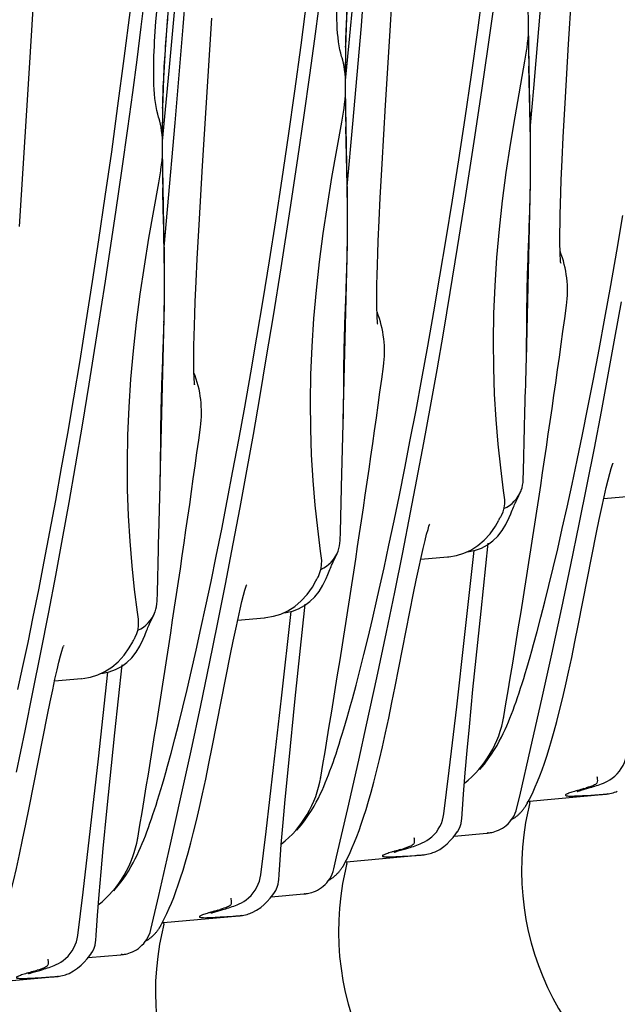
# Model space of a CAD drawing. Units: millimetres. Extents: x 0 to 297, y 0 to 210.
# Drawn here: x 192 to 198, y 94 to 104 of the extents above; entities that cross this region are included whole.
import ezdxf

# ---------------------------------------------------------------- set-up
doc = ezdxf.new("R2010")
doc.units = ezdxf.units.MM
doc.header["$LTSCALE"] = 16.335
doc.layers.get('0').update_dxf_attribs({"linetype": 'CONTINUOUS'})

msp = doc.modelspace()

# ---------------------------------------------------------------- linework, layer by layer
at = {"color": 7, "linetype": 'Continuous'}
for p, q in [((192.2094, 102.962), (192.3266, 104.8672)), ((197.1928, 103.2814), (197.2784, 104.6454)), ((195.5425, 103.3551), (195.6141, 104.4849)), ((195.2803, 103.452), (195.3513, 104.3281)), ((193.6358, 103.4417), (193.7028, 104.3008)), ((195.1673, 103.2954), (195.2398, 104.0748)), ((196.3547, 103.4098), (196.413, 103.8344)), ((193.2483, 103.4424), (193.2854, 103.7476)), ((193.506, 103.0347), (193.5724, 103.7617)), ((194.7233, 103.2733), (194.7811, 103.7103)), ((193.0914, 103.1492), (193.1485, 103.5985)), ((193.4917, 103.4961), (193.5068, 103.6689)), ((194.8509, 103.3314), (194.8908, 103.6329)), ((196.4521, 103.256), (196.504, 103.6246)), ((196.8717, 102.8774), (196.9417, 103.6774)), ((193.3846, 103.4898), (193.3918, 103.5804)), ((193.4906, 103.4835), (193.4926, 103.5073)), ((193.4926, 103.5073), (193.4944, 103.528)), ((193.8135, 102.1591), (193.8991, 103.5231)), ((193.2099, 103.1389), (193.2483, 103.4424)), ((193.378, 103.399), (193.3846, 103.4898)), ((193.4717, 103.2341), (193.4917, 103.4961)), ((193.5623, 102.5551), (193.6358, 103.4417)), ((195.2026, 102.5473), (195.2803, 103.452)), ((196.8255, 103.2626), (196.8243, 103.4184)), ((194.8051, 102.9964), (194.8509, 103.3314)), ((195.5031, 102.7202), (195.5425, 103.3551)), ((196.2962, 102.9979), (196.3547, 103.4098)), ((194.6651, 102.8486), (194.7233, 103.2733)), ((195.1336, 102.9754), (195.1367, 103.2543)), ((195.1339, 102.9472), (195.1673, 103.2954)), ((196.3936, 102.8538), (196.4521, 103.256)), ((196.789, 103.1245), (196.8078, 103.2351)), ((196.8368, 102.7252), (196.8255, 103.2626)), ((197.161, 102.7378), (197.1928, 103.2814)), ((193.0336, 102.7121), (193.0914, 103.1492)), ((195.1022, 103.1548), (195.0977, 103.1691)), ((195.1085, 103.1338), (195.1021, 103.155)), ((193.1702, 102.8372), (193.2099, 103.1389)), ((196.6988, 102.6129), (196.789, 103.1245)), ((192.1238, 101.5979), (192.2094, 102.962)), ((193.4442, 102.386), (193.506, 103.0347)), ((194.7528, 102.6278), (194.8051, 102.9964)), ((195.1339, 102.9483), (195.1336, 102.9754)), ((196.2376, 102.5991), (196.2962, 102.9979)), ((196.8402, 102.5308), (196.8717, 102.8774)), ((193.1247, 102.5023), (193.1702, 102.8372)), ((194.6065, 102.4367), (194.6651, 102.8486)), ((195.1358, 102.7015), (195.1346, 102.8572)), ((196.323, 102.3842), (196.3936, 102.8538)), ((192.9754, 102.2874), (193.0336, 102.7121)), ((193.444, 102.4143), (193.447, 102.6931)), ((195.1471, 102.1641), (195.1358, 102.7015)), ((195.4713, 102.1766), (195.5031, 102.7202)), ((197.1443, 102.4243), (197.161, 102.7378)), ((193.4125, 102.5936), (193.4081, 102.608)), ((194.694, 102.2256), (194.7528, 102.6278)), ((195.0994, 102.5633), (195.1181, 102.6739)), ((196.179, 102.2138), (196.2376, 102.5991)), ((193.4188, 102.5727), (193.4124, 102.5938)), ((193.4923, 101.7551), (193.5623, 102.5551)), ((195.0092, 102.0518), (195.0994, 102.5633)), ((195.1505, 101.9696), (195.2026, 102.5473)), ((193.0728, 102.1337), (193.1247, 102.5023)), ((194.5479, 102.038), (194.6065, 102.4367)), ((197.1341, 102.2144), (197.1443, 102.4243)), ((193.4442, 102.3872), (193.444, 102.4143)), ((196.2397, 101.8464), (196.323, 102.3842)), ((192.9168, 101.8756), (192.9754, 102.2874)), ((193.4462, 102.1403), (193.4449, 102.2961)), ((193.7817, 101.6155), (193.8135, 102.1591)), ((194.6231, 101.756), (194.694, 102.2256)), ((195.4546, 101.8632), (195.4713, 102.1766)), ((196.1207, 101.842), (196.179, 102.2138)), ((197.1261, 102.0256), (197.1341, 102.2144)), ((193.0142, 101.7315), (193.0728, 102.1337)), ((193.4097, 102.0022), (193.4284, 102.1128)), ((193.4575, 101.6029), (193.4462, 102.1403)), ((193.3195, 101.4906), (193.4097, 102.0022)), ((194.4893, 101.6526), (194.5479, 102.038)), ((196.8033, 100.3688), (196.841, 101.9982)), ((197.1218, 101.9115), (197.1261, 102.0256)), ((192.8582, 101.4768), (192.9168, 101.8756)), ((197.1184, 101.8067), (197.1218, 101.9115)), ((195.4445, 101.6532), (195.4546, 101.8632)), ((196.0628, 101.4841), (196.1207, 101.842)), ((196.1693, 101.4045), (196.2397, 101.8464)), ((197.1159, 101.711), (197.1184, 101.8067)), ((192.9437, 101.2619), (193.0142, 101.7315)), ((193.4609, 101.4085), (193.4923, 101.7551)), ((194.5394, 101.2177), (194.6231, 101.756)), ((197.1143, 101.6243), (197.1159, 101.711)), ((197.6385, 101.3715), (197.6951, 101.7013)), ((193.7649, 101.302), (193.7817, 101.6155)), ((194.431, 101.2809), (194.4893, 101.6526)), ((195.4364, 101.4645), (195.4445, 101.6532)), ((197.1134, 101.5465), (197.1143, 101.6243)), ((192.7996, 101.0915), (192.8582, 101.4768)), ((195.1137, 99.8077), (195.1513, 101.437)), ((195.4321, 101.3504), (195.4364, 101.4645)), ((196.0054, 101.1402), (196.0628, 101.4841)), ((195.4288, 101.2455), (195.4321, 101.3504)), ((196.1013, 100.9905), (196.1693, 101.4045)), ((197.5828, 101.0556), (197.6385, 101.3715)), ((192.918, 101.0941), (192.9437, 101.2619)), ((193.7548, 101.092), (193.7649, 101.302)), ((194.3731, 100.923), (194.431, 101.2809)), ((195.4263, 101.1498), (195.4288, 101.2455)), ((194.4685, 100.7747), (194.5394, 101.2177)), ((195.4246, 101.0631), (195.4263, 101.1498)), ((192.7413, 100.7197), (192.7996, 101.0915)), ((192.839, 100.5888), (192.918, 101.0941)), ((193.7467, 100.9033), (193.7548, 101.092)), ((195.4237, 100.9853), (195.4246, 101.0631)), ((195.9489, 100.8103), (196.0054, 101.1402)), ((197.5281, 100.7536), (197.5828, 101.0556)), ((196.0378, 100.6146), (196.1013, 100.9905)), ((193.424, 99.2465), (193.4617, 100.8759)), ((193.7424, 100.7892), (193.7467, 100.9033)), ((194.3158, 100.579), (194.3731, 100.923)), ((197.6207, 100.5673), (197.6805, 100.9046)), ((193.7391, 100.6844), (193.7424, 100.7892)), ((195.8932, 100.4945), (195.9489, 100.8103)), ((192.6834, 100.3618), (192.7413, 100.7197)), ((194.4059, 100.395), (194.4685, 100.7747)), ((197.4745, 100.4652), (197.5281, 100.7536)), ((193.7366, 100.5886), (193.7391, 100.6844)), ((195.979, 100.2759), (196.0378, 100.6146)), ((192.7676, 100.1446), (192.839, 100.5888)), ((193.7349, 100.502), (193.7366, 100.5886)), ((194.2592, 100.2492), (194.3158, 100.579)), ((197.5594, 100.2305), (197.6207, 100.5673)), ((193.734, 100.4242), (193.7349, 100.502)), ((195.8385, 100.1925), (195.8932, 100.4945)), ((197.422, 100.1902), (197.4745, 100.4652)), ((192.6261, 100.0179), (192.6834, 100.3618)), ((194.3423, 100.0195), (194.4059, 100.395)), ((194.2035, 99.9333), (194.2592, 100.2492)), ((195.9189, 99.9388), (195.979, 100.2759)), ((192.7048, 99.7653), (192.7676, 100.1446)), ((195.7848, 99.9041), (195.8385, 100.1925)), ((197.3707, 99.9285), (197.422, 100.1902)), ((197.4962, 99.8932), (197.5594, 100.2305)), ((192.5695, 99.688), (192.6261, 100.0179)), ((194.2834, 99.681), (194.3423, 100.0195)), ((194.1488, 99.6313), (194.2035, 99.9333)), ((195.7323, 99.6291), (195.7848, 99.9041)), ((195.8572, 99.602), (195.9189, 99.9388)), ((197.3208, 99.6798), (197.3707, 99.9285)), ((197.4312, 99.5548), (197.4962, 99.8932)), ((192.6409, 99.3905), (192.7048, 99.7653)), ((196.7764, 99.343), (196.7863, 99.7445)), ((192.5138, 99.3722), (192.5695, 99.688)), ((194.0951, 99.3429), (194.1488, 99.6313)), ((194.2231, 99.344), (194.2834, 99.681)), ((195.681, 99.3673), (195.7323, 99.6291)), ((195.7937, 99.2644), (195.8572, 99.602)), ((197.2722, 99.4439), (197.3208, 99.6798)), ((197.3648, 99.2175), (197.4312, 99.5548)), ((197.225, 99.2207), (197.2722, 99.4439)), ((192.4591, 99.0702), (192.5138, 99.3722)), ((192.5818, 99.0524), (192.6409, 99.3905)), ((194.0426, 99.0679), (194.0951, 99.3429)), ((194.1613, 99.0071), (194.2231, 99.344)), ((195.6311, 99.1186), (195.681, 99.3673)), ((196.7743, 99.2624), (196.7764, 99.343)), ((197.6018, 99.4142), (197.6003, 99.4105)), ((195.735, 98.9598), (195.7937, 99.2644)), ((195.0867, 98.7818), (195.0967, 99.1834)), ((196.6016, 99.0988), (196.5929, 99.1629)), ((196.7515, 99.1543), (196.7555, 99.1645)), ((197.1793, 99.0098), (197.225, 99.2207)), ((197.2911, 98.8514), (197.3648, 99.2175)), ((192.4055, 98.7818), (192.4591, 99.0702)), ((193.9914, 98.8062), (194.0426, 99.0679)), ((195.5825, 98.8827), (195.6311, 99.1186)), ((196.6036, 99.0776), (196.6015, 99.0989)), ((196.7101, 99.0653), (196.7189, 99.0838)), ((196.7189, 99.0838), (196.7348, 99.1168)), ((197.5177, 99.0885), (197.7649, 99.1108)), ((192.5212, 98.7155), (192.5818, 99.0524)), ((194.0976, 98.6695), (194.1613, 99.0071)), ((196.588, 98.9666), (196.5982, 99.0031)), ((196.6602, 98.9477), (196.6669, 98.9651)), ((197.1352, 98.8111), (197.1793, 99.0098)), ((195.5354, 98.6595), (195.5825, 98.8827)), ((195.6618, 98.5893), (195.7348, 98.9591)), ((196.6456, 98.912), (196.6602, 98.9477)), ((192.353, 98.5068), (192.4055, 98.7818)), ((193.9414, 98.5575), (193.9914, 98.8062)), ((195.0846, 98.7012), (195.0867, 98.7818)), ((195.9122, 98.853), (195.9107, 98.8494)), ((197.0925, 98.6245), (197.1352, 98.8111)), ((197.2135, 98.4756), (197.2911, 98.8514)), ((192.459, 98.3785), (192.5212, 98.7155)), ((193.397, 98.2207), (193.407, 98.6222)), ((194.0255, 98.2973), (194.0976, 98.6695)), ((194.9119, 98.5377), (194.9032, 98.6017)), ((195.0619, 98.5931), (195.0658, 98.6033)), ((195.4897, 98.4486), (195.5354, 98.6595)), ((196.2331, 97.807), (196.3208, 98.6082)), ((196.3852, 98.0487), (196.4516, 98.676)), ((197.0515, 98.4496), (197.0925, 98.6245)), ((193.8928, 98.3216), (193.9414, 98.5575)), ((194.914, 98.5164), (194.9119, 98.5378)), ((195.0204, 98.5041), (195.0292, 98.5226)), ((195.0292, 98.5226), (195.0451, 98.5556)), ((195.588, 98.2247), (195.6618, 98.5893)), ((195.828, 98.5274), (196.0752, 98.5496)), ((196.0759, 98.5497), (196.0838, 98.5505)), ((196.087, 98.5502), (196.1592, 98.5625)), ((192.3017, 98.245), (192.353, 98.5068)), ((194.8983, 98.4055), (194.9085, 98.4419)), ((197.0122, 98.2863), (197.0515, 98.4496)), ((197.1295, 98.0784), (197.2135, 98.4756)), ((192.3949, 98.0406), (192.459, 98.3785)), ((194.9559, 98.3508), (194.9705, 98.3866)), ((194.9705, 98.3866), (194.9772, 98.404)), ((192.2517, 97.9963), (192.3017, 98.245)), ((193.8457, 98.0984), (193.8928, 98.3216)), ((193.952, 97.9279), (194.0255, 98.2973)), ((194.2225, 98.2919), (194.221, 98.2882)), ((196.9744, 98.1342), (197.0122, 98.2863)), ((193.395, 98.1401), (193.397, 98.2207)), ((195.3822, 97.9744), (195.424, 98.1551)), ((195.5115, 97.8559), (195.588, 98.2247)), ((193.8, 97.8875), (193.8457, 98.0984)), ((194.6698, 97.2417), (194.7619, 98.1148)), ((196.9383, 97.9929), (196.9744, 98.1342)), ((197.0373, 97.6516), (197.1295, 98.0784)), ((192.2032, 97.7604), (192.2517, 97.9963)), ((192.3225, 97.6686), (192.3949, 98.0406)), ((193.2222, 97.9765), (193.2136, 98.0406)), ((193.2243, 97.9553), (193.2222, 97.9766)), ((193.3395, 97.9614), (193.3555, 97.9945)), ((193.3722, 98.032), (193.3762, 98.0422)), ((194.1383, 97.9662), (194.3855, 97.9885)), ((194.3862, 97.9885), (194.3942, 97.9894)), ((194.3973, 97.9891), (194.4695, 98.0013)), ((194.5434, 97.2459), (194.6312, 98.047)), ((195.342, 97.8054), (195.3822, 97.9744)), ((196.3106, 97.3245), (196.3852, 98.0487)), ((196.9037, 97.862), (196.9383, 97.9929)), ((193.2086, 97.8443), (193.2188, 97.8808)), ((193.3308, 97.9429), (193.3395, 97.9614)), ((193.7558, 97.6888), (193.8, 97.8875)), ((193.8785, 97.5671), (193.952, 97.9279)), ((193.2662, 97.7897), (193.2808, 97.8254)), ((193.2808, 97.8254), (193.2876, 97.8428)), ((195.3034, 97.6477), (195.342, 97.8054)), ((195.422, 97.4339), (195.5115, 97.8559)), ((196.1602, 97.1666), (196.2331, 97.807)), ((192.156, 97.5372), (192.2032, 97.7604)), ((192.5328, 97.7307), (192.5313, 97.7271)), ((192.2489, 97.3003), (192.3225, 97.6686)), ((193.7132, 97.5022), (193.7558, 97.6888)), ((195.2665, 97.5011), (195.3034, 97.6477)), ((196.9455, 97.2355), (197.0373, 97.6516)), ((192.1103, 97.3263), (192.156, 97.5372)), ((193.0058, 96.9264), (193.0722, 97.5537)), ((193.7977, 97.1798), (193.8785, 97.5671)), ((192.4486, 97.4051), (192.6959, 97.4273)), ((192.6966, 97.4274), (192.7045, 97.4282)), ((192.7077, 97.4279), (192.7799, 97.4402)), ((192.8538, 96.6847), (192.9415, 97.4859)), ((193.6722, 97.3273), (193.7132, 97.5022)), ((195.2311, 97.365), (195.2665, 97.5011)), ((195.3278, 96.9997), (195.422, 97.4339)), ((193.6328, 97.164), (193.6722, 97.3273)), ((192.1759, 96.9433), (192.2489, 97.3003)), ((194.4705, 96.6054), (194.5434, 97.2459)), ((194.6094, 96.6474), (194.6698, 97.2417)), ((196.2772, 96.9821), (196.3106, 97.3245)), ((193.5951, 97.0119), (193.6328, 97.164)), ((193.7082, 96.7607), (193.7977, 97.1798)), ((196.0904, 96.5773), (196.1602, 97.1666)), ((196.8451, 96.7899), (196.9455, 97.2355)), ((193.5589, 96.8706), (193.5951, 97.0119)), ((195.2558, 96.6743), (195.3278, 96.9997)), ((196.257, 96.7643), (196.2772, 96.9821)), ((192.0961, 96.5622), (192.1759, 96.9433)), ((192.9312, 96.2022), (193.0058, 96.9264)), ((193.5244, 96.7397), (193.5589, 96.8706)), ((196.742, 96.3419), (196.8451, 96.7899)), ((193.6175, 96.3449), (193.7082, 96.7607)), ((196.239, 96.5567), (196.257, 96.7643)), ((192.7808, 96.0442), (192.8538, 96.6847)), ((194.4007, 96.0162), (194.4705, 96.6054)), ((194.5772, 96.3109), (194.6094, 96.6474)), ((195.1554, 96.2288), (195.2558, 96.6743)), ((196.0413, 96.1771), (196.0904, 96.5773)), ((196.2234, 96.3613), (196.239, 96.5567)), ((197.4549, 96.5215), (197.4562, 96.5129)), ((197.6193, 96.5263), (197.6419, 96.5481)), ((197.3805, 96.4175), (197.408, 96.4255)), ((193.5179, 95.8981), (193.6175, 96.3449)), ((196.2167, 96.2687), (196.2234, 96.3613)), ((196.7166, 96.233), (196.742, 96.3419)), ((196.8321, 96.2967), (197.5326, 96.3599)), ((197.3108, 96.3973), (197.3313, 96.4033)), ((197.3313, 96.4033), (197.3805, 96.4175)), ((197.3602, 96.3486), (197.4745, 96.356)), ((197.631, 96.3818), (197.6431, 96.3866)), ((194.558, 96.0979), (194.5772, 96.3109)), ((196.2108, 96.18), (196.2167, 96.2687)), ((196.8114, 96.2746), (196.8126, 96.2767)), ((196.8228, 96.2956), (196.8314, 96.2966)), ((196.8321, 96.2966), (196.8316, 96.2966)), ((196.8363, 96.2813), (196.8397, 96.2948)), ((192.8978, 95.8598), (192.9312, 96.2022)), ((195.0523, 95.7808), (195.1554, 96.2288)), ((196.0364, 96.1477), (196.0413, 96.1771)), ((196.2077, 96.1311), (196.2108, 96.18)), ((194.5412, 95.8962), (194.558, 96.0979)), ((196.2063, 96.1154), (196.2078, 96.1315)), ((196.2077, 96.1311), (196.2078, 96.1314)), ((192.711, 95.455), (192.7808, 96.0442)), ((194.3517, 95.616), (194.4007, 96.0162)), ((195.9296, 95.9652), (195.9522, 95.9869)), ((196.1374, 95.9736), (196.4399, 96.0009)), ((196.1674, 96.0139), (196.1669, 96.0131)), ((193.4102, 95.4251), (193.5179, 95.8981)), ((195.7652, 95.9604), (195.7665, 95.9518)), ((192.8777, 95.642), (192.8978, 95.8598)), ((195.1425, 95.7355), (195.8429, 95.7987)), ((195.6211, 95.8361), (195.6416, 95.8421)), ((195.6416, 95.8421), (195.6909, 95.8563)), ((195.6705, 95.7875), (195.7848, 95.7949)), ((195.6909, 95.8563), (195.7183, 95.8644)), ((195.9413, 95.8206), (195.9534, 95.8254)), ((195.9537, 95.8255), (195.9534, 95.8254)), ((195.9537, 95.8255), (195.961, 95.8286)), ((195.961, 95.8286), (196.0035, 95.8508)), ((194.5211, 95.6189), (194.527, 95.7076)), ((195.027, 95.6719), (195.0523, 95.7808)), ((195.1331, 95.7344), (195.1417, 95.7355)), ((195.1424, 95.7355), (195.142, 95.7355)), ((195.1466, 95.7201), (195.15, 95.7336)), ((192.8596, 95.4344), (192.8777, 95.642)), ((194.3467, 95.5866), (194.3516, 95.616)), ((194.5181, 95.5699), (194.5211, 95.6189)), ((194.5166, 95.5542), (194.5181, 95.5703)), ((194.5181, 95.5699), (194.5181, 95.5702)), ((192.662, 95.0548), (192.711, 95.455)), ((192.8441, 95.2389), (192.8596, 95.4344)), ((193.3373, 95.1107), (193.4102, 95.4251)), ((194.2399, 95.404), (194.2625, 95.4258)), ((194.4477, 95.4124), (194.7503, 95.4398)), ((194.4778, 95.4528), (194.4772, 95.4519)), ((194.0755, 95.3992), (194.0768, 95.3906)), ((192.8374, 95.1464), (192.8441, 95.2389)), ((193.4528, 95.1743), (194.1533, 95.2376)), ((193.9314, 95.275), (193.9519, 95.281)), ((193.9519, 95.281), (194.0012, 95.2952)), ((194.0012, 95.2952), (194.0286, 95.3032)), ((194.2516, 95.2595), (194.2637, 95.2643)), ((194.264, 95.2643), (194.2638, 95.2642)), ((194.264, 95.2643), (194.2713, 95.2675)), ((194.2713, 95.2675), (194.3138, 95.2896)), ((192.8314, 95.0577), (192.8374, 95.1464)), ((193.432, 95.1523), (193.4332, 95.1544)), ((193.4435, 95.1732), (193.4521, 95.1743)), ((193.4528, 95.1743), (193.4523, 95.1743)), ((193.4569, 95.159), (193.4603, 95.1724)), ((193.9808, 95.2263), (194.0951, 95.2337)), ((192.657, 95.0254), (192.662, 95.0548)), ((192.8284, 95.0088), (192.8314, 95.0577)), ((192.8269, 94.9931), (192.8284, 95.0092)), ((192.8284, 95.0088), (192.8284, 95.0091)), ((192.758, 94.8513), (193.0606, 94.8786)), ((192.7881, 94.8916), (192.7875, 94.8908)), ((192.3859, 94.8381), (192.3872, 94.8295)), ((192.5502, 94.8429), (192.5728, 94.8646)), ((192.2418, 94.7138), (192.2623, 94.7198)), ((192.2623, 94.7198), (192.3115, 94.734)), ((192.3115, 94.734), (192.339, 94.7421)), ((192.5619, 94.6983), (192.5741, 94.7031)), ((192.5744, 94.7032), (192.5741, 94.7031)), ((192.5744, 94.7032), (192.5817, 94.7063)), ((192.5817, 94.7063), (192.6242, 94.7285)), ((191.7631, 94.6132), (192.4636, 94.6764)), ((192.2912, 94.6651), (192.4055, 94.6726))]:
    msp.add_line(p, q, dxfattribs=at)
for points in [[(195.0756, 103.2665), (195.0698, 103.3038), (195.0649, 103.343), (195.0609, 103.3835), (195.0578, 103.4251), (195.0555, 103.4677), (195.0539, 103.5109), (195.0531, 103.5547), (195.0529, 103.599), (195.0532, 103.6435), (195.0541, 103.6883), (195.0555, 103.7333), (195.0573, 103.7785), (195.0595, 103.8238), (195.0619, 103.8692), (195.0647, 103.9146), (195.0677, 103.9601)], [(195.1367, 103.2543), (195.1461, 103.5287), (195.1614, 103.7952)], [(196.8247, 103.4565), (196.8241, 103.4962), (196.8224, 103.5344), (196.8196, 103.5709), (196.8158, 103.6051), (196.8109, 103.637), (196.8051, 103.6668), (196.7982, 103.695)], [(196.8196, 103.3318), (196.8225, 103.3738), (196.8242, 103.4154), (196.8247, 103.4565)], [(193.3859, 102.7053), (193.3801, 102.7426), (193.3752, 102.7818), (193.3712, 102.8223), (193.3681, 102.864), (193.3658, 102.9065), (193.3643, 102.9498), (193.3634, 102.9936), (193.3632, 103.0378), (193.3636, 103.0824), (193.3645, 103.1272), (193.3658, 103.1722), (193.3676, 103.2173), (193.3698, 103.2627), (193.3723, 103.308), (193.375, 103.3535), (193.378, 103.399)], [(196.8077, 103.2348), (196.8099, 103.2486), (196.8154, 103.2898), (196.8196, 103.3318)], [(193.447, 102.6931), (193.4564, 102.9675), (193.4717, 103.2341)], [(195.0977, 103.1691), (195.0898, 103.1983), (195.0823, 103.2312), (195.0756, 103.2665)], [(195.1351, 102.8953), (195.1345, 102.935), (195.1327, 102.9732), (195.1299, 103.0097), (195.1261, 103.044), (195.1213, 103.0759), (195.1155, 103.1057), (195.1085, 103.1338)], [(195.1299, 102.7706), (195.1329, 102.8126), (195.1345, 102.8543), (195.1351, 102.8953)], [(193.4081, 102.608), (193.4001, 102.6372), (193.3926, 102.67), (193.3859, 102.7053)], [(195.118, 102.6736), (195.1202, 102.6874), (195.1257, 102.7287), (195.1299, 102.7706)], [(196.841, 101.9982), (196.8428, 102.2282), (196.8413, 102.4696), (196.8368, 102.7252)], [(196.5002, 100.5419), (196.5045, 100.7955), (196.5152, 101.0528), (196.5323, 101.3127), (196.5555, 101.574), (196.5842, 101.8355), (196.6181, 102.0963), (196.6565, 102.3556), (196.6988, 102.6129)], [(193.4454, 102.3341), (193.4448, 102.3739), (193.4431, 102.4121), (193.4403, 102.4485), (193.4364, 102.4828), (193.4316, 102.5147), (193.4258, 102.5445), (193.4188, 102.5727)], [(193.4403, 102.2095), (193.4432, 102.2515), (193.4449, 102.2931), (193.4454, 102.3341)], [(193.4284, 102.1125), (193.4305, 102.1263), (193.4361, 102.1675), (193.4403, 102.2095)], [(195.1513, 101.437), (195.1532, 101.6671), (195.1516, 101.9084), (195.1471, 102.1641)], [(194.8105, 99.9807), (194.8148, 100.2343), (194.8256, 100.4917), (194.8426, 100.7515), (194.8658, 101.0129), (194.8945, 101.2744), (194.9284, 101.5351), (194.9668, 101.7944), (195.0092, 102.0518)], [(193.4617, 100.8759), (193.4635, 101.1059), (193.4619, 101.3473), (193.4575, 101.6029)], [(197.1204, 101.2626), (197.1206, 101.2614), (197.1207, 101.2609), (197.1203, 101.2644), (197.1197, 101.2709), (197.1189, 101.2802), (197.118, 101.2925), (197.1172, 101.3073), (197.1163, 101.3245), (197.1155, 101.3443), (197.1148, 101.3663), (197.1142, 101.3907), (197.1137, 101.4174), (197.1134, 101.4463), (197.1132, 101.4775), (197.1132, 101.5109), (197.1134, 101.5465)], [(193.1209, 99.4196), (193.1251, 99.6731), (193.1359, 99.9305), (193.153, 100.1904), (193.1761, 100.4517), (193.2049, 100.7132), (193.2387, 100.974), (193.2771, 101.2333), (193.3195, 101.4906)], [(195.4307, 100.7015), (195.4309, 100.7002), (195.431, 100.6998), (195.4306, 100.7033), (195.43, 100.7097), (195.4292, 100.719), (195.4284, 100.7314), (195.4275, 100.7462), (195.4266, 100.7634), (195.4258, 100.7831), (195.4251, 100.8052), (195.4245, 100.8295), (195.4241, 100.8563), (195.4237, 100.8852), (195.4235, 100.9163), (195.4235, 100.9497), (195.4237, 100.9853)], [(196.5929, 99.1629), (196.5669, 99.3719), (196.5438, 99.5899), (196.5247, 99.8167), (196.5107, 100.0516), (196.5024, 100.2936), (196.5002, 100.5419)], [(193.7411, 100.1403), (193.7413, 100.1391), (193.7413, 100.1386), (193.7409, 100.1421), (193.7403, 100.1486), (193.7395, 100.1579), (193.7387, 100.1702), (193.7378, 100.185), (193.737, 100.2022), (193.7362, 100.222), (193.7354, 100.244), (193.7349, 100.2684), (193.7344, 100.2951), (193.734, 100.324), (193.7339, 100.3552), (193.7339, 100.3886), (193.734, 100.4242)], [(194.9032, 98.6017), (194.8772, 98.8107), (194.8541, 99.0287), (194.8351, 99.2555), (194.821, 99.4905), (194.8127, 99.7325), (194.8105, 99.9807)], [(193.2136, 98.0406), (193.1875, 98.2495), (193.1644, 98.4676), (193.1454, 98.6944), (193.1313, 98.9293), (193.123, 99.1713), (193.1209, 99.4196)], [(197.5729, 99.3204), (197.5853, 99.3643), (197.5944, 99.3935), (197.6003, 99.4105)], [(197.2828, 97.916), (197.4524, 98.7749), (197.4769, 98.8958), (197.4999, 99.0064), (197.5212, 99.1048), (197.5404, 99.19), (197.5577, 99.262), (197.5729, 99.3204)], [(196.7348, 99.1168), (196.7386, 99.1249), (196.7427, 99.1338), (196.7471, 99.1435), (196.7515, 99.1543)], [(196.5982, 99.0031), (196.6034, 99.0402), (196.6036, 99.0776)], [(196.7005, 99.0445), (196.7054, 99.0552), (196.7101, 99.0653)], [(196.5668, 98.9204), (196.5728, 98.9316), (196.588, 98.9666)], [(196.6669, 98.9651), (196.673, 98.9804), (196.6789, 98.9948), (196.6846, 99.0083), (196.6901, 99.0211), (196.6954, 99.0332), (196.7005, 99.0445)], [(196.1592, 98.5625), (196.2264, 98.5832), (196.2921, 98.6134), (196.3553, 98.6537), (196.4149, 98.7043), (196.4689, 98.7641), (196.5174, 98.8329), (196.55, 98.8896)], [(196.5508, 98.8911), (196.5556, 98.9001), (196.5657, 98.9185), (196.5671, 98.9211)], [(196.5796, 98.7925), (196.6148, 98.849), (196.6456, 98.912)], [(195.8832, 98.7593), (195.8956, 98.8031), (195.9047, 98.8323), (195.9106, 98.8494)], [(196.4943, 98.6981), (196.5394, 98.742), (196.5796, 98.7925)], [(195.5931, 97.3549), (195.7627, 98.2138), (195.7872, 98.3346), (195.8103, 98.4452), (195.8315, 98.5436), (195.8508, 98.6288), (195.8681, 98.7008), (195.8832, 98.7593)], [(196.2558, 98.596), (196.276, 98.5985), (196.3329, 98.6108), (196.3895, 98.6315), (196.4442, 98.6611), (196.4943, 98.6981)], [(194.9085, 98.4419), (194.9137, 98.4791), (194.914, 98.5164)], [(195.0451, 98.5556), (195.049, 98.5637), (195.0531, 98.5726), (195.0574, 98.5824), (195.0619, 98.5931)], [(194.9772, 98.404), (194.9833, 98.4192), (194.9892, 98.4336), (194.9949, 98.4472), (195.0004, 98.46), (195.0057, 98.472), (195.0108, 98.4834)], [(195.0108, 98.4834), (195.0157, 98.494), (195.0204, 98.5041)], [(195.424, 98.1551), (195.4455, 98.25), (195.4897, 98.4486)], [(194.4695, 98.0013), (194.5368, 98.022), (194.6024, 98.0522), (194.6657, 98.0926), (194.7252, 98.1432), (194.7792, 98.2029), (194.8278, 98.2717), (194.8604, 98.3285)], [(194.8611, 98.33), (194.8659, 98.3389), (194.876, 98.3573), (194.8775, 98.3599)], [(194.8771, 98.3592), (194.8832, 98.3704), (194.8983, 98.4055)], [(194.8899, 98.2313), (194.9251, 98.2879), (194.9559, 98.3508)], [(194.1935, 98.1981), (194.2059, 98.242), (194.215, 98.2712), (194.221, 98.2882)], [(193.9034, 96.7937), (194.073, 97.6526), (194.0976, 97.7735), (194.1206, 97.8841), (194.1418, 97.9825), (194.1611, 98.0677), (194.1784, 98.1397), (194.1935, 98.1981)], [(194.8047, 98.137), (194.8497, 98.1808), (194.8899, 98.2313)], [(194.5661, 98.0348), (194.5863, 98.0373), (194.6432, 98.0496), (194.6998, 98.0704), (194.7545, 98.0999), (194.8047, 98.137)], [(193.3555, 97.9945), (193.3593, 98.0026), (193.3634, 98.0115), (193.3677, 98.0212), (193.3722, 98.032)], [(193.2188, 97.8808), (193.2241, 97.9179), (193.2243, 97.9553)], [(193.2876, 97.8428), (193.2936, 97.8581), (193.2995, 97.8724), (193.3052, 97.886), (193.3107, 97.8988), (193.3161, 97.9109), (193.3212, 97.9222)], [(193.3212, 97.9222), (193.3261, 97.9329), (193.3308, 97.9429)], [(196.9273, 96.5297), (196.9483, 96.5854), (196.9695, 96.6452), (196.9913, 96.7098), (197.0136, 96.7801), (197.0365, 96.8566), (197.0603, 96.9403), (197.0849, 97.0317), (197.1105, 97.1314), (197.1371, 97.24), (197.1647, 97.3584), (197.1933, 97.4861), (197.2225, 97.6221), (197.2525, 97.7664), (197.2828, 97.916)], [(193.1715, 97.7688), (193.1762, 97.7778), (193.1863, 97.7962), (193.1878, 97.7988)], [(193.1874, 97.7981), (193.1935, 97.8093), (193.2086, 97.8443)], [(193.2002, 97.6702), (193.2354, 97.7267), (193.2662, 97.7897)], [(196.7222, 97.2533), (196.7362, 97.2948), (196.7503, 97.3375), (196.7645, 97.3817), (196.7789, 97.4274), (196.7935, 97.4749), (196.8084, 97.5241), (196.8235, 97.5752), (196.8389, 97.6283), (196.8546, 97.6834), (196.8707, 97.7407), (196.9037, 97.862)], [(192.5038, 97.637), (192.5162, 97.6808), (192.5253, 97.71), (192.5313, 97.7271)], [(192.7799, 97.4402), (192.8471, 97.4609), (192.9127, 97.4911), (192.976, 97.5314), (193.0355, 97.582), (193.0896, 97.6418), (193.1381, 97.7106), (193.1707, 97.7673)], [(192.2138, 96.2326), (192.3834, 97.0915), (192.4079, 97.2123), (192.4309, 97.3229), (192.4521, 97.4213), (192.4714, 97.5065), (192.4887, 97.5785), (192.5038, 97.637)], [(193.115, 97.5758), (193.1601, 97.6197), (193.2002, 97.6702)], [(192.8764, 97.4737), (192.8966, 97.4762), (192.9535, 97.4885), (193.0101, 97.5092), (193.0649, 97.5388), (193.115, 97.5758)], [(195.0325, 96.6922), (195.0465, 96.7336), (195.0606, 96.7764), (195.0748, 96.8205), (195.0892, 96.8663), (195.1039, 96.9137), (195.1187, 96.963), (195.1338, 97.0141), (195.1493, 97.0672), (195.165, 97.1223), (195.181, 97.1795), (195.1974, 97.239), (195.2311, 97.365)], [(195.2376, 95.9685), (195.2586, 96.0243), (195.2799, 96.084), (195.3016, 96.1486), (195.3239, 96.2189), (195.3469, 96.2955), (195.3706, 96.3791), (195.3953, 96.4705), (195.4208, 96.5702), (195.4474, 96.6788), (195.475, 96.7972), (195.5036, 96.9249), (195.5329, 97.061), (195.5628, 97.2052), (195.5931, 97.3549)], [(196.573, 96.8852), (196.5903, 96.9206), (196.6067, 96.9559), (196.6224, 96.9913), (196.6373, 97.0265), (196.6519, 97.0623), (196.6662, 97.0988), (196.6803, 97.1359), (196.6943, 97.174), (196.7083, 97.2131), (196.7222, 97.2533)], [(196.3741, 96.5891), (196.4163, 96.6383), (196.452, 96.6847), (196.483, 96.7291), (196.5098, 96.7711), (196.533, 96.8103), (196.5539, 96.8484), (196.573, 96.8852)], [(193.5479, 95.4074), (193.5689, 95.4631), (193.5902, 95.5229), (193.6119, 95.5875), (193.6342, 95.6578), (193.6572, 95.7343), (193.681, 95.818), (193.7056, 95.9094), (193.7312, 96.0091), (193.7577, 96.1177), (193.7854, 96.236), (193.814, 96.3638), (193.8432, 96.4998), (193.8731, 96.6441), (193.9034, 96.7937)], [(193.3429, 96.131), (193.3569, 96.1725), (193.371, 96.2152), (193.3852, 96.2594), (193.3996, 96.3051), (193.4142, 96.3526), (193.429, 96.4018), (193.4442, 96.4529), (193.4596, 96.506), (193.4753, 96.5611), (193.4913, 96.6184), (193.5244, 96.7397)], [(194.8833, 96.3241), (194.9007, 96.3595), (194.9171, 96.3948), (194.9327, 96.4301), (194.9476, 96.4653), (194.9622, 96.5011), (194.9766, 96.5376), (194.9906, 96.5747), (195.0046, 96.6128), (195.0186, 96.652), (195.0325, 96.6922)], [(197.6419, 96.5481), (197.6624, 96.5718), (197.6802, 96.597), (197.6957, 96.6238), (197.7084, 96.6514), (197.7186, 96.68), (197.7261, 96.7089)], [(196.8861, 96.4287), (196.9066, 96.4777), (196.9273, 96.5297)], [(197.408, 96.4255), (197.4221, 96.4298), (197.4366, 96.4343), (197.4513, 96.4391), (197.4661, 96.444), (197.4817, 96.4496), (197.4978, 96.4556), (197.5144, 96.4624), (197.5326, 96.4705), (197.5529, 96.4807), (197.5744, 96.4931), (197.5965, 96.5081), (197.6193, 96.5263)], [(196.8119, 96.2755), (196.8217, 96.2935), (196.8438, 96.3363), (196.8652, 96.3816), (196.8861, 96.4287)], [(197.2773, 96.387), (197.2742, 96.3857), (197.2732, 96.3853), (197.2745, 96.3858), (197.2773, 96.3868), (197.2815, 96.3882), (197.2872, 96.39), (197.294, 96.3922), (197.3018, 96.3946), (197.3108, 96.3973)], [(197.5374, 96.3604), (197.5378, 96.3604), (197.5493, 96.3617), (197.5621, 96.3636), (197.5754, 96.366), (197.5897, 96.3691), (197.6046, 96.373), (197.6184, 96.3773), (197.631, 96.3818)], [(194.6844, 96.028), (194.7266, 96.0771), (194.7623, 96.1236), (194.7933, 96.168), (194.8201, 96.2099), (194.8433, 96.2492), (194.8643, 96.2872), (194.8833, 96.3241)], [(196.7335, 96.1735), (196.7384, 96.1781), (196.7432, 96.1828), (196.7478, 96.1874), (196.752, 96.1919), (196.7561, 96.1963), (196.76, 96.2007), (196.7639, 96.2051), (196.7676, 96.2096), (196.7712, 96.214), (196.7747, 96.2184), (196.7781, 96.2229), (196.7814, 96.2272), (196.7845, 96.2315), (196.7874, 96.2357), (196.7902, 96.2398), (196.7928, 96.2437), (196.7952, 96.2475), (196.7975, 96.2511), (196.7997, 96.2546), (196.8018, 96.258), (196.8037, 96.2612), (196.8055, 96.2642), (196.8072, 96.2671), (196.8087, 96.2698), (196.8101, 96.2723)], [(191.8582, 94.8462), (191.8792, 94.902), (191.9005, 94.9617), (191.9222, 95.0263), (191.9445, 95.0966), (191.9675, 95.1732), (191.9913, 95.2568), (192.0159, 95.3482), (192.0415, 95.4479), (192.068, 95.5565), (192.0957, 95.6749), (192.1243, 95.8026), (192.1535, 95.9387), (192.1835, 96.0829), (192.2138, 96.2326)], [(195.9522, 95.9869), (195.9727, 96.0107), (195.9906, 96.0358), (196.006, 96.0626), (196.0188, 96.0902), (196.0289, 96.1188), (196.0364, 96.1477)], [(196.6672, 96.1253), (196.6706, 96.1272), (196.677, 96.131), (196.6831, 96.1348), (196.6888, 96.1385), (196.694, 96.142), (196.6987, 96.1453), (196.7035, 96.1488), (196.7084, 96.1524), (196.7133, 96.1563), (196.7183, 96.1603), (196.7233, 96.1645), (196.7285, 96.169), (196.7335, 96.1735)], [(196.6778, 96.1407), (196.6898, 96.1613), (196.7004, 96.1834), (196.7092, 96.2069), (196.7165, 96.2329)], [(193.1937, 95.7629), (193.211, 95.7983), (193.2274, 95.8336), (193.243, 95.869), (193.258, 95.9042), (193.2726, 95.94), (193.2869, 95.9764), (193.301, 96.0136), (193.315, 96.0517), (193.3289, 96.0908), (193.3429, 96.131)], [(196.1669, 96.0131), (196.1796, 96.0336), (196.1927, 96.0616), (196.2014, 96.0893), (196.2063, 96.1154)], [(196.4447, 96.0014), (196.4465, 96.0016), (196.4513, 96.002), (196.4567, 96.0026), (196.4637, 96.0036), (196.473, 96.005), (196.4842, 96.0071), (196.4972, 96.0101), (196.5122, 96.0144), (196.5291, 96.0201), (196.5466, 96.0272), (196.5646, 96.036), (196.583, 96.0466), (196.601, 96.0587), (196.6182, 96.0722), (196.6347, 96.0873), (196.6502, 96.1038), (196.6646, 96.1216), (196.6778, 96.1407)], [(195.1964, 95.8675), (195.2169, 95.9165), (195.2376, 95.9685)], [(195.7183, 95.8644), (195.7324, 95.8687), (195.7469, 95.8732), (195.7616, 95.8779), (195.7764, 95.8829), (195.792, 95.8884), (195.8081, 95.8945), (195.8247, 95.9012), (195.8429, 95.9094), (195.8632, 95.9195), (195.8848, 95.932), (195.9068, 95.9469), (195.9296, 95.9652)], [(196.0035, 95.8508), (196.0408, 95.8762), (196.0729, 95.9031), (196.1013, 95.9311), (196.1276, 95.9611), (196.1528, 95.9934), (196.1675, 96.0139)], [(194.527, 95.7076), (194.5337, 95.8001), (194.5412, 95.8962)], [(195.1223, 95.7143), (195.1321, 95.7323), (195.1541, 95.7752), (195.1756, 95.8205), (195.1964, 95.8675)], [(195.5876, 95.8259), (195.5846, 95.8246), (195.5835, 95.8241), (195.5848, 95.8246), (195.5877, 95.8256), (195.5918, 95.827), (195.5975, 95.8289), (195.6043, 95.831), (195.6122, 95.8335), (195.6211, 95.8361)], [(195.8477, 95.7992), (195.8482, 95.7993), (195.8596, 95.8006), (195.8724, 95.8024), (195.8857, 95.8048), (195.9, 95.8079), (195.9149, 95.8119), (195.9287, 95.8162), (195.9413, 95.8206)], [(192.9947, 95.4668), (193.0369, 95.516), (193.0726, 95.5624), (193.1036, 95.6068), (193.1304, 95.6488), (193.1536, 95.688), (193.1746, 95.7261), (193.1937, 95.7629)], [(195.0438, 95.6124), (195.0487, 95.617), (195.0535, 95.6216), (195.0581, 95.6263), (195.0624, 95.6307), (195.0664, 95.6351), (195.0704, 95.6395), (195.0742, 95.644), (195.0779, 95.6484), (195.0815, 95.6528), (195.085, 95.6573), (195.0884, 95.6617), (195.0917, 95.6661), (195.0948, 95.6704), (195.0977, 95.6746), (195.1005, 95.6786), (195.1031, 95.6825), (195.1056, 95.6863), (195.1079, 95.6899), (195.1101, 95.6935), (195.1121, 95.6968), (195.114, 95.7), (195.1158, 95.7031), (195.1175, 95.7059), (195.119, 95.7086), (195.1204, 95.7111), (195.1239, 95.7174)], [(194.9775, 95.5641), (194.9809, 95.566), (194.9873, 95.5698), (194.9935, 95.5736), (194.9992, 95.5774), (195.0043, 95.5808), (195.009, 95.5842), (195.0138, 95.5876), (195.0187, 95.5913), (195.0236, 95.5951), (195.0286, 95.5991), (195.0337, 95.6034), (195.0388, 95.6078), (195.0438, 95.6124)], [(194.9882, 95.5795), (195.0001, 95.6002), (195.0107, 95.6223), (195.0196, 95.6458), (195.0269, 95.6717)], [(194.2625, 95.4258), (194.283, 95.4495), (194.3009, 95.4747), (194.3164, 95.5015), (194.3291, 95.5291), (194.3392, 95.5577), (194.3467, 95.5866)], [(194.4772, 95.4519), (194.4899, 95.4724), (194.503, 95.5004), (194.5117, 95.5282), (194.5166, 95.5542)], [(194.755, 95.4402), (194.7568, 95.4404), (194.7616, 95.4409), (194.767, 95.4415), (194.7741, 95.4424), (194.7833, 95.4439), (194.7945, 95.446), (194.8075, 95.449), (194.8226, 95.4532), (194.8394, 95.4589), (194.8569, 95.4661), (194.8749, 95.4748), (194.8933, 95.4854), (194.9113, 95.4975), (194.9285, 95.5111), (194.945, 95.5261), (194.9605, 95.5426), (194.975, 95.5604), (194.9882, 95.5795)], [(194.3138, 95.2896), (194.3511, 95.315), (194.3833, 95.342), (194.4116, 95.37), (194.4379, 95.3999), (194.4631, 95.4323), (194.4778, 95.4528)], [(193.5068, 95.3064), (193.5273, 95.3554), (193.5479, 95.4074)], [(194.0286, 95.3032), (194.0428, 95.3075), (194.0573, 95.312), (194.0719, 95.3167), (194.0867, 95.3217), (194.1023, 95.3273), (194.1184, 95.3333), (194.1351, 95.3401), (194.1533, 95.3482), (194.1735, 95.3584), (194.1951, 95.3708), (194.2172, 95.3858), (194.2399, 95.404)], [(193.4326, 95.1532), (193.4424, 95.1711), (193.4644, 95.214), (193.4859, 95.2593), (193.5068, 95.3064)], [(193.898, 95.2647), (193.8949, 95.2634), (193.8938, 95.263), (193.8952, 95.2635), (193.898, 95.2645), (193.9021, 95.2659), (193.9078, 95.2677), (193.9146, 95.2699), (193.9225, 95.2723), (193.9314, 95.275)], [(194.1581, 95.2381), (194.1585, 95.2381), (194.17, 95.2394), (194.1827, 95.2413), (194.196, 95.2437), (194.2103, 95.2468), (194.2252, 95.2507), (194.239, 95.255), (194.2516, 95.2595)], [(193.3542, 95.0512), (193.3591, 95.0558), (193.3638, 95.0605), (193.3684, 95.0651), (193.3727, 95.0696), (193.3767, 95.074), (193.3807, 95.0784), (193.3845, 95.0828), (193.3882, 95.0872), (193.3919, 95.0917), (193.3954, 95.0961), (193.3988, 95.1006), (193.402, 95.1049), (193.4051, 95.1092), (193.4081, 95.1134), (193.4108, 95.1175), (193.4134, 95.1214), (193.4159, 95.1251), (193.4182, 95.1288), (193.4204, 95.1323), (193.4224, 95.1357), (193.4244, 95.1389), (193.4261, 95.1419), (193.4278, 95.1448), (193.4293, 95.1475), (193.4307, 95.15)], [(193.2985, 95.0184), (193.3105, 95.039), (193.321, 95.0611), (193.3299, 95.0846), (193.3372, 95.1105)], [(192.5728, 94.8646), (192.5933, 94.8884), (192.6112, 94.9135), (192.6267, 94.9403), (192.6394, 94.9679), (192.6496, 94.9965), (192.657, 95.0254)], [(192.7875, 94.8908), (192.8002, 94.9112), (192.8133, 94.9393), (192.822, 94.967), (192.8269, 94.9931)], [(193.0653, 94.8791), (193.0671, 94.8792), (193.072, 94.8797), (193.0773, 94.8803), (193.0844, 94.8813), (193.0937, 94.8827), (193.1048, 94.8848), (193.1178, 94.8878), (193.1329, 94.892), (193.1497, 94.8978), (193.1672, 94.9049), (193.1852, 94.9137), (193.2037, 94.9243), (193.2216, 94.9364), (193.2388, 94.9499), (193.2553, 94.965), (193.2709, 94.9815), (193.2853, 94.9993), (193.2985, 95.0184)], [(193.2878, 95.0029), (193.2912, 95.0049), (193.2977, 95.0087), (193.3038, 95.0125), (193.3095, 95.0162), (193.3146, 95.0197), (193.3194, 95.023), (193.3241, 95.0265), (193.329, 95.0301), (193.3339, 95.034), (193.3389, 95.038), (193.344, 95.0422), (193.3491, 95.0467), (193.3542, 95.0512)], [(192.6242, 94.7285), (192.6614, 94.7539), (192.6936, 94.7808), (192.7219, 94.8088), (192.7483, 94.8388), (192.7735, 94.8711), (192.7881, 94.8916)], [(192.339, 94.7421), (192.3531, 94.7464), (192.3676, 94.7509), (192.3822, 94.7556), (192.3971, 94.7606), (192.4127, 94.7661), (192.4288, 94.7722), (192.4454, 94.7789), (192.4636, 94.787), (192.4839, 94.7972), (192.5054, 94.8097), (192.5275, 94.8246), (192.5502, 94.8429)], [(192.2083, 94.7036), (192.2052, 94.7023), (192.2042, 94.7018), (192.2055, 94.7023), (192.2083, 94.7033), (192.2125, 94.7047), (192.2181, 94.7066), (192.2249, 94.7087), (192.2328, 94.7111), (192.2418, 94.7138)], [(192.4684, 94.6769), (192.4688, 94.677), (192.4803, 94.6783), (192.4931, 94.6801), (192.5064, 94.6825), (192.5206, 94.6856), (192.5355, 94.6896), (192.5493, 94.6939), (192.5619, 94.6983)]]:
    msp.add_lwpolyline(points, dxfattribs=at)
for centre, radius, start, end in [((215.706, 103.5321), 18.885, 180.52443, 180.90157), ((206.9827, 102.9544), 11.8512, 178.55279, 179.31015), ((223.124, 103.6525), 26.304, 180.90959, 181.24817), ((207.9311, 102.9439), 12.7996, 179.31412, 179.80653), ((214.0163, 102.9709), 18.885, 180.52443, 180.90157), ((205.293, 102.3933), 11.8512, 178.55279, 179.31015), ((221.4343, 103.0914), 26.304, 180.90959, 181.24817), ((206.2414, 102.3827), 12.7996, 179.31412, 179.80653), ((212.3266, 102.4098), 18.885, 180.52443, 180.90157), ((219.7447, 102.5302), 26.304, 180.90959, 181.24817), ((183.9244, 102.1859), 12.9179, 359.36893, 359.69854), ((182.3947, 102.2093), 14.4478, 358.92358, 359.04257), ((183.4494, 102.1922), 13.3929, 359.0402, 359.36427), ((180.8205, 102.2402), 16.0223, 358.55697, 358.91894), ((175.5694, 102.3785), 21.2751, 358.04541, 358.50685), ((182.2347, 101.6248), 12.9179, 359.36893, 359.69854), ((181.7597, 101.6311), 13.3929, 359.0402, 359.36427), ((179.1308, 101.679), 16.0223, 358.55697, 358.91894), ((180.705, 101.6482), 14.4478, 358.92358, 359.04257), ((196.182, 101.0065), 1.0017, 352.1132, 21.40036), ((173.8797, 101.8173), 21.2751, 358.04541, 358.50685), ((180.545, 101.0636), 12.9179, 359.36893, 359.69854), ((180.07, 101.0699), 13.3929, 359.0402, 359.36427), ((177.4411, 101.1179), 16.0223, 358.55697, 358.91894), ((179.0153, 101.087), 14.4478, 358.92358, 359.04257), ((194.4924, 100.4454), 1.0017, 352.1132, 21.40036), ((76.3076, 117.3852), 121.99, 350.416906, 352.218884), ((172.1901, 101.2562), 21.2751, 358.04541, 358.50685), ((184.7799, 100.6533), 12.0268, 358.64447, 359.19745), ((192.8027, 99.8842), 1.0017, 352.1132, 21.40036), ((74.618, 116.824), 121.99, 350.416906, 352.218884), ((183.0902, 100.0921), 12.0268, 358.64447, 359.19745), ((72.9283, 116.2629), 121.99, 350.416906, 352.218884), ((181.4005, 99.531), 12.0268, 358.64447, 359.19745), ((196.4759, 99.2675), 0.2975, 293.8218, 339.51741), ((194.7862, 98.7064), 0.2975, 293.8218, 339.51741), ((193.0965, 98.1452), 0.2975, 293.8218, 339.51741), ((195.6099, 97.2434), 0.9995, 308.42492, 350.38954), ((195.6305, 97.2395), 0.9785, 349.77042, 350.41126), ((193.9202, 96.6822), 0.9995, 308.42492, 350.38954), ((193.9408, 96.6784), 0.9785, 349.77042, 350.41126), ((196.7015, 98.542), 2.2229, 286.55356, 287.1561), ((197.5168, 96.533), 0.1738, 275.2137, 276.8129), ((199.2992, 95.66), 2.5401, 166.08459, 167.47403), ((199.293, 95.6615), 2.5337, 165.84026, 166.08412), ((199.3102, 95.6575), 2.5513, 167.47456, 247.6024), ((196.3917, 96.5548), 0.5559, 274.98066, 275.36261), ((192.2305, 96.1211), 0.9995, 308.42492, 350.38954), ((192.2511, 96.1172), 0.9785, 349.77042, 350.41126), ((195.0118, 97.9808), 2.2229, 286.55356, 287.1561), ((195.8271, 95.9718), 0.1738, 275.2137, 276.8129), ((197.6095, 95.0988), 2.5401, 166.08459, 167.47403), ((197.6033, 95.1003), 2.5337, 165.84026, 166.08412), ((197.6205, 95.0964), 2.5513, 167.47456, 247.6024), ((194.702, 95.9936), 0.5559, 274.98066, 275.36261), ((193.3221, 97.4197), 2.2229, 286.55356, 287.1561), ((194.1375, 95.4107), 0.1738, 275.2137, 276.8129), ((195.9199, 94.5376), 2.5401, 166.08459, 167.47403), ((195.9137, 94.5392), 2.5337, 165.84026, 166.08412), ((195.9308, 94.5352), 2.5513, 167.47456, 247.6024), ((193.0123, 95.4325), 0.5559, 274.98066, 275.36261), ((191.6324, 96.8585), 2.2229, 286.55356, 287.1561), ((192.4478, 94.8495), 0.1738, 275.2137, 276.8129), ((194.2412, 93.9741), 2.5513, 167.47456, 247.6024)]:
    msp.add_arc(centre, radius, start, end, dxfattribs=at)
for points, knots in [([(195.1353, 103.2537), (195.1369, 103.3188), (195.1457, 103.5828), (195.1638, 103.8464), (195.1803, 104.0446)], [0, 0, 0, 0, 0.246576, 1, 1, 1, 1]), ([(193.4456, 102.6926), (193.4473, 102.7577), (193.456, 103.0216), (193.4741, 103.2852), (193.4906, 103.4835)], [0, 0, 0, 0, 0.246576, 1, 1, 1, 1]), ([(196.8421, 102.1179), (196.8425, 102.1984), (196.8414, 102.519), (196.8314, 102.8394), (196.8263, 103.0795)], [0, 0, 0, 0, 0.250918, 1, 1, 1, 1]), ([(195.1524, 101.5568), (195.1528, 101.6372), (195.1517, 101.9578), (195.1417, 102.2783), (195.1366, 102.5184)], [0, 0, 0, 0, 0.250918, 1, 1, 1, 1]), ([(193.4627, 100.9956), (193.4632, 101.0761), (193.462, 101.3967), (193.4521, 101.7171), (193.4469, 101.9572)], [0, 0, 0, 0, 0.250918, 1, 1, 1, 1]), ([(196.8055, 100.4848), (196.8068, 100.5793), (196.8076, 100.7719), (196.8128, 101.1614), (196.8255, 101.4561), (196.8322, 101.6528)], [0, 0, 0, 0, 0.242646, 0.494543, 1, 1, 1, 1]), ([(195.1159, 99.9237), (195.1172, 100.0182), (195.118, 100.2108), (195.1231, 100.6002), (195.1358, 100.8949), (195.1425, 101.0917)], [0, 0, 0, 0, 0.242646, 0.494543, 1, 1, 1, 1]), ([(193.4262, 99.3625), (193.4275, 99.457), (193.4283, 99.6496), (193.4335, 100.0391), (193.4462, 100.3338), (193.4528, 100.5305)], [0, 0, 0, 0, 0.242646, 0.494543, 1, 1, 1, 1]), ([(196.7863, 99.7445), (196.7876, 99.7976), (196.7929, 100.0057), (196.7998, 100.2137), (196.8033, 100.3688)], [0, 0, 0, 0, 0.25491, 1, 1, 1, 1]), ([(195.0967, 99.1834), (195.0979, 99.2364), (195.1032, 99.4445), (195.1101, 99.6526), (195.1137, 99.8076)], [0, 0, 0, 0, 0.25491, 1, 1, 1, 1]), ([(193.407, 98.6222), (193.4083, 98.6753), (193.4135, 98.8834), (193.4204, 99.0914), (193.424, 99.2464)], [0, 0, 0, 0, 0.25491, 1, 1, 1, 1]), ([(197.4562, 96.5129), (197.4575, 96.5041), (197.4604, 96.4875), (197.4555, 96.4561), (197.4119, 96.4352), (197.3795, 96.425), (197.3571, 96.4181)], [0, 0, 0, 0, 0.169101, 0.324303, 0.556377, 1, 1, 1, 1]), ([(197.3348, 96.4113), (197.3152, 96.4055), (197.2865, 96.3972), (197.2495, 96.3863), (197.225, 96.3787), (197.2039, 96.3716), (197.1868, 96.3655), (197.1748, 96.3594), (197.1666, 96.3556), (197.1637, 96.3482), (197.1732, 96.345), (197.1851, 96.3434), (197.2066, 96.3423), (197.2355, 96.3425), (197.2725, 96.3438), (197.3149, 96.3459), (197.3448, 96.3477), (197.3602, 96.3486)], [0, 0, 0, 0, 0.16107, 0.236462, 0.304774, 0.363836, 0.411966, 0.447881, 0.470766, 0.482362, 0.498843, 0.532597, 0.587111, 0.664195, 0.763121, 0.878393, 1, 1, 1, 1]), ([(197.4745, 96.356), (197.4819, 96.3565), (197.5009, 96.3578), (197.5199, 96.3588), (197.5315, 96.3598)], [0, 0, 0, 0, 0.38981, 1, 1, 1, 1]), ([(197.5374, 96.3604), (197.5392, 96.3606), (197.5452, 96.3615), (197.551, 96.3631), (197.5548, 96.3647)], [0, 0, 0, 0, 0.30766, 1, 1, 1, 1]), ([(196.444, 96.005), (196.4453, 96.0045), (196.4477, 96.0036), (196.4501, 96.0035), (196.4516, 96.0024), (196.4497, 96.002), (196.4477, 96.0017), (196.4451, 96.0014), (196.4436, 96.0013)], [0, 0, 0, 0, 0.277333, 0.468182, 0.500156, 0.55566, 0.710363, 1, 1, 1, 1]), ([(195.7665, 95.9518), (195.7678, 95.9429), (195.7707, 95.9263), (195.7658, 95.8949), (195.7222, 95.8741), (195.6898, 95.8638), (195.6675, 95.8569)], [0, 0, 0, 0, 0.169101, 0.324303, 0.556377, 1, 1, 1, 1]), ([(195.6451, 95.8501), (195.6256, 95.8443), (195.5968, 95.8361), (195.5598, 95.8251), (195.5353, 95.8176), (195.5143, 95.8105), (195.4972, 95.8043), (195.4851, 95.7982), (195.4769, 95.7944), (195.474, 95.7871), (195.4835, 95.7838), (195.4954, 95.7822), (195.517, 95.7812), (195.5459, 95.7814), (195.5828, 95.7826), (195.6252, 95.7847), (195.6551, 95.7865), (195.6705, 95.7875)], [0, 0, 0, 0, 0.16107, 0.236462, 0.304774, 0.363836, 0.411966, 0.447881, 0.470766, 0.482362, 0.498843, 0.532597, 0.587111, 0.664195, 0.763121, 0.878393, 1, 1, 1, 1]), ([(195.7848, 95.7949), (195.7922, 95.7954), (195.8112, 95.7967), (195.8302, 95.7976), (195.8418, 95.7987)], [0, 0, 0, 0, 0.38981, 1, 1, 1, 1]), ([(195.8477, 95.7993), (195.8496, 95.7995), (195.8555, 95.8003), (195.8613, 95.8019), (195.8651, 95.8035)], [0, 0, 0, 0, 0.30766, 1, 1, 1, 1]), ([(194.7543, 95.4438), (194.7557, 95.4433), (194.758, 95.4424), (194.7605, 95.4424), (194.7619, 95.4412), (194.76, 95.4408), (194.758, 95.4405), (194.7555, 95.4403), (194.754, 95.4401)], [0, 0, 0, 0, 0.277333, 0.468182, 0.500156, 0.55566, 0.710363, 1, 1, 1, 1]), ([(194.0768, 95.3906), (194.0782, 95.3818), (194.081, 95.3652), (194.0761, 95.3338), (194.0325, 95.3129), (194.0001, 95.3027), (193.9778, 95.2957)], [0, 0, 0, 0, 0.169101, 0.324303, 0.556377, 1, 1, 1, 1]), ([(193.9554, 95.289), (193.9359, 95.2831), (193.9071, 95.2749), (193.8701, 95.264), (193.8456, 95.2564), (193.8246, 95.2493), (193.8075, 95.2431), (193.7955, 95.237), (193.7873, 95.2333), (193.7844, 95.2259), (193.7938, 95.2226), (193.8057, 95.2211), (193.8273, 95.22), (193.8562, 95.2202), (193.8931, 95.2214), (193.9355, 95.2236), (193.9655, 95.2254), (193.9808, 95.2263)], [0, 0, 0, 0, 0.16107, 0.236462, 0.304774, 0.363836, 0.411966, 0.447881, 0.470766, 0.482362, 0.498843, 0.532597, 0.587111, 0.664195, 0.763121, 0.878393, 1, 1, 1, 1]), ([(194.0951, 95.2337), (194.1025, 95.2342), (194.1215, 95.2355), (194.1406, 95.2365), (194.1521, 95.2375)], [0, 0, 0, 0, 0.38981, 1, 1, 1, 1]), ([(194.1581, 95.2381), (194.1599, 95.2383), (194.1658, 95.2391), (194.1716, 95.2408), (194.1754, 95.2424)], [0, 0, 0, 0, 0.30766, 1, 1, 1, 1]), ([(193.0646, 94.8827), (193.066, 94.8822), (193.0684, 94.8813), (193.0708, 94.8812), (193.0722, 94.88), (193.0703, 94.8797), (193.0683, 94.8794), (193.0658, 94.8791), (193.0643, 94.879)], [0, 0, 0, 0, 0.277333, 0.468182, 0.500156, 0.55566, 0.710363, 1, 1, 1, 1]), ([(192.3872, 94.8295), (192.3885, 94.8206), (192.3913, 94.804), (192.3865, 94.7726), (192.3429, 94.7518), (192.3105, 94.7415), (192.2881, 94.7346)], [0, 0, 0, 0, 0.169101, 0.324303, 0.556377, 1, 1, 1, 1]), ([(192.2657, 94.7278), (192.2462, 94.722), (192.2174, 94.7137), (192.1805, 94.7028), (192.1559, 94.6953), (192.1349, 94.6882), (192.1178, 94.682), (192.1058, 94.6759), (192.0976, 94.6721), (192.0947, 94.6648), (192.1041, 94.6615), (192.116, 94.6599), (192.1376, 94.6588), (192.1665, 94.6591), (192.2035, 94.6603), (192.2459, 94.6624), (192.2758, 94.6642), (192.2912, 94.6651)], [0, 0, 0, 0, 0.16107, 0.236462, 0.304774, 0.363836, 0.411966, 0.447881, 0.470766, 0.482362, 0.498843, 0.532597, 0.587111, 0.664195, 0.763121, 0.878393, 1, 1, 1, 1]), ([(192.4055, 94.6726), (192.4129, 94.6731), (192.4319, 94.6744), (192.4509, 94.6753), (192.4625, 94.6764)], [0, 0, 0, 0, 0.38981, 1, 1, 1, 1]), ([(192.4684, 94.677), (192.4702, 94.6772), (192.4761, 94.678), (192.4819, 94.6796), (192.4857, 94.6812)], [0, 0, 0, 0, 0.30766, 1, 1, 1, 1])]:
    msp.add_open_spline(points, degree=3, knots=knots, dxfattribs=at)
for points in [[(196.7555, 99.1645), (196.7672, 99.1956), (196.7735, 99.2292), (196.7743, 99.2624)], [(195.0659, 98.6033), (195.0775, 98.6345), (195.0839, 98.668), (195.0846, 98.7012)], [(193.3762, 98.0422), (193.3878, 98.0733), (193.3942, 98.1069), (193.3949, 98.1401)]]:
    msp.add_open_spline(points, degree=3, dxfattribs=at)

doc.saveas('drawing.dxf')
